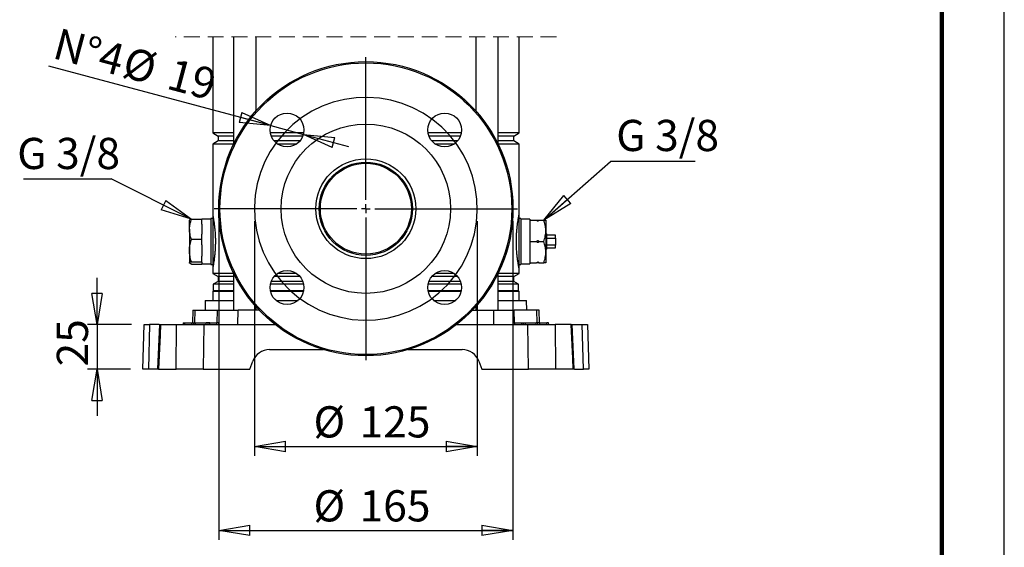
# Model space of a CAD drawing. Units: millimetres. Extents: x -4 to 213, y 0 to 297.
# Drawn here: x 131 to 210, y 127 to 169 of the extents above; entities that cross this region are included whole.
import ezdxf

# ---------------------------------------------------------------- set-up
doc = ezdxf.new("R2010")
doc.units = ezdxf.units.MM
doc.linetypes.add('HIDDEN', pattern=[1.905, 1.27, -0.635])
doc.layers.add('FORMAT', color=7, linetype='Continuous')
doc.styles.add('SLDTEXTSTYLE0', font='TXT', dxfattribs={"width": 0.605})
doc.dimstyles.new('SLDDIMSTYLE0', dxfattribs={"dimtxt": 2.5, "dimasz": 2.5, "dimexe": 0, "dimexo": 0.0625, "dimtad": 1, "dimlfac": 7, "dimrnd": 1e-09, "dimzin": 12, "dimdsep": 46, "dimtxsty": 'SLDTEXTSTYLE0', "dimblk1": 'CLOSED', "dimblk2": 'CLOSED', "dimsah": 1, "dimcen": 0.09, "dimadec": 0, "dimazin": 3, "dimtfac": 1, "dimtmove": 0, "dimatfit": 0, "dimldrblk": 'CLOSED', "dimfxl": 0, "dimfrac": 2, "dimtolj": 1, "dimtzin": 12, "dimarcsym": 0})
doc.dimstyles.new('SLDDIMSTYLE1', dxfattribs={"dimtxt": 2.5, "dimasz": 2.5, "dimexe": 0, "dimexo": 0.0625, "dimtad": 1, "dimlfac": 7, "dimrnd": 1e-09, "dimzin": 12, "dimdsep": 46, "dimtxsty": 'SLDTEXTSTYLE0', "dimblk1": 'CLOSED', "dimblk2": 'CLOSED', "dimsah": 1, "dimcen": 0.09, "dimadec": 0, "dimazin": 3, "dimtfac": 1, "dimtofl": 0, "dimtmove": 0, "dimatfit": 3, "dimldrblk": 'CLOSED', "dimfxl": 0, "dimfrac": 2, "dimtolj": 1, "dimtzin": 12, "dimarcsym": 0})
doc.dimstyles.new('SLDDIMSTYLE3', dxfattribs={"dimtxt": 2.5, "dimasz": 2.5, "dimexe": 0, "dimexo": 0.0625, "dimtad": 1, "dimlfac": 7, "dimrnd": 1e-09, "dimzin": 12, "dimdsep": 46, "dimtxsty": 'SLDTEXTSTYLE0', "dimblk1": 'CLOSED', "dimblk2": 'CLOSED', "dimsah": 1, "dimcen": 0, "dimadec": 0, "dimazin": 3, "dimtfac": 1, "dimtmove": 0, "dimatfit": 3, "dimldrblk": 'CLOSED', "dimfxl": 0, "dimfrac": 2, "dimtolj": 1, "dimtzin": 12, "dimarcsym": 0})
doc.dimstyles.new('SLDDIMSTYLE4', dxfattribs={"dimtxt": 0.18, "dimasz": 2.5, "dimexe": 0, "dimexo": 0.0625, "dimgap": 0, "dimtad": 0, "dimtih": 1, "dimtoh": 1, "dimdec": 0, "dimrnd": 1e-09, "dimzin": 0, "dimdsep": 46, "dimtxsty": 'Standard', "dimblk1": 'CLOSED', "dimblk2": 'CLOSED', "dimsah": 1, "dimcen": 0.09, "dimadec": 0, "dimazin": 0, "dimtfac": 2.5, "dimtdec": 0, "dimtofl": 0, "dimtmove": 0, "dimatfit": 3, "dimldrblk": 'CLOSED', "dimfxl": 0, "dimfrac": 2, "dimtolj": 1, "dimtzin": 0, "dimarcsym": 0})

# ---------------------------------------------------------------- blocks, each defined once
blk = doc.blocks.new('SW_BROKEN_VIEW_1')
at = {"color": 0, "linetype": 'Continuous', "flags": 128}
blk.add_lwpolyline([(0, 0), (-0.32, 0.878), (-0.729, 1.718), (-1.224, 2.511), (-1.8, 3.247), (-2.449, 3.919), (-3.165, 4.52), (-3.94, 5.043), (-4.765, 5.482), (-5.631, 5.832), (-6.53, 6.089), (-7.45, 6.252), (-8.383, 6.317), (-9.317, 6.284), (-10.242, 6.154), (-11.149, 5.928), (-12.027, 5.608), (-12.867, 5.199), (-13.66, 4.703), (-14.396, 4.128), (-15.068, 3.479), (-15.669, 2.763), (-16.192, 1.988), (-16.63, 1.163), (-16.98, 0.296), (-17.238, -0.602), (-17.4, -1.522), (-17.466, -2.455), (-17.433, -3.389), (-17.303, -4.314), (-17.077, -5.221), (-16.757, -6.099), (-16.347, -6.939), (-15.852, -7.732), (-15.277, -8.468), (-14.628, -9.14), (-13.912, -9.741), (-13.137, -10.264), (-12.312, -10.702), (-11.445, -11.053), (-10.547, -11.31), (-9.626, -11.472), (-8.694, -11.538), (-7.76, -11.505), (-6.835, -11.375), (-5.928, -11.149), (-5.05, -10.829), (-4.21, -10.42), (-3.417, -9.924), (-2.681, -9.349), (-2.008, -8.7), (-1.408, -7.984), (-0.885, -7.209), (-0.446, -6.384), (-0.096, -5.517), (0.161, -4.619), (0.324, -3.699), (0.389, -2.766), (0.356, -1.832), (0.226, -0.907), (0, 0)], dxfattribs=at)
blk = doc.blocks.new('_Closed')
at = {"color": 0, "linetype": 'ByBlock', "lineweight": -2}
for p, q in [((-1, 0.166667), (0, 0)), ((-1, 0.166667), (-1, -0.166667)), ((0, 0), (-1, -0.166667)), ((0, 0), (-1, 0))]:
    blk.add_line(p, q, dxfattribs=at)
blk = doc.blocks.new('_D_9')
at = {"layer": 'FORMAT', "color": 7}
for p, q in [((149.929, 153.192), (149.929, 134.391)), ((167.786, 153.192), (167.786, 134.391)), ((149.929, 135.141), (167.786, 135.141))]:
    blk.add_line(p, q, dxfattribs=at)
at = {"layer": 'FORMAT', "color": 7, "xscale": 2.5, "yscale": 2.5, "rotation": 180.0000000000004}
blk.add_blockref('_Closed', (149.929, 135.141), dxfattribs=at)
at = {"layer": 'FORMAT', "color": 7, "xscale": 2.5, "yscale": 2.5}
blk.add_blockref('_Closed', (167.786, 135.141), dxfattribs=at)
at = {"layer": 'FORMAT', "color": 7, "char_height": 2.5, "attachment_point": 1, "style": 'SLDTEXTSTYLE0'}
for s, insert in [('%%c', (154.662, 138.364)), ('125', (158.356, 138.364))]:
    blk.add_mtext(s, dxfattribs=dict(at, insert=insert))
blk = doc.blocks.new('_D_10')
at = {"layer": 'FORMAT', "color": 7}
for p, q in [((147.072, 153.192), (147.072, 127.663)), ((170.644, 153.192), (170.644, 127.663)), ((147.072, 128.413), (170.644, 128.413))]:
    blk.add_line(p, q, dxfattribs=at)
at = {"layer": 'FORMAT', "color": 7, "xscale": 2.5, "yscale": 2.5, "rotation": 180.0000000000004}
blk.add_blockref('_Closed', (147.072, 128.413), dxfattribs=at)
at = {"layer": 'FORMAT', "color": 7, "xscale": 2.5, "yscale": 2.5}
blk.add_blockref('_Closed', (170.644, 128.413), dxfattribs=at)
at = {"layer": 'FORMAT', "color": 7, "char_height": 2.5, "attachment_point": 1, "style": 'SLDTEXTSTYLE0'}
for s, insert in [('%%c', (154.662, 131.636)), ('165', (158.356, 131.636))]:
    blk.add_mtext(s, dxfattribs=dict(at, insert=insert))
blk = doc.blocks.new('_D_11')
at = {"layer": 'FORMAT', "color": 7}
for p, q in [((137.323, 144.906), (137.323, 148.656)), ((140.094, 144.906), (136.573, 144.906)), ((137.323, 144.906), (137.323, 141.335)), ((140.001, 141.335), (136.573, 141.335)), ((137.323, 141.335), (137.323, 137.585))]:
    blk.add_line(p, q, dxfattribs=at)
at = {"layer": 'FORMAT', "color": 7, "xscale": 2.5, "yscale": 2.5}
for p, rotation in [((137.323, 144.906), 270.0000000000004), ((137.323, 141.335), 90.0000000000004)]:
    blk.add_blockref('_Closed', p, dxfattribs=dict(at, rotation=rotation))
at = {"layer": 'FORMAT', "color": 7, "insert": (134.101, 141.555), "char_height": 2.5, "attachment_point": 1, "rotation": 90, "style": 'SLDTEXTSTYLE0'}
blk.add_mtext('25', dxfattribs=at)
blk = doc.blocks.new('_D_12')
at = {"layer": 'FORMAT', "color": 7}
for p, q in [((151.233, 160.857), (133.471, 165.616)), ((151.233, 160.857), (153.855, 160.154)), ((153.855, 160.154), (157.478, 159.184))]:
    blk.add_line(p, q, dxfattribs=at)
at = {"layer": 'FORMAT', "color": 7, "xscale": 2.5, "yscale": 2.5}
for p, rotation in [((151.233, 160.857), 345.0000000000011), ((153.855, 160.154), 165.0000000000011)]:
    blk.add_blockref('_Closed', p, dxfattribs=dict(at, rotation=rotation))
at = {"layer": 'FORMAT', "color": 7, "char_height": 2.5, "attachment_point": 1, "rotation": 345, "style": 'SLDTEXTSTYLE0'}
for s, insert in [('N°4', (134.299, 168.705)), ('%%c', (139.86, 167.215)), ('19', (143.428, 166.259))]:
    blk.add_mtext(s, dxfattribs=dict(at, insert=insert))
blk = doc.blocks.new('SW_NOTE_0_15')
at = {"layer": 'FORMAT', "color": 0}
blk.add_line((-7.019, 0), (0, 0), dxfattribs=at)
at = {"layer": 'FORMAT', "color": 0, "insert": (-7.514, 3.296), "char_height": 2.5, "attachment_point": 1, "style": 'SLDTEXTSTYLE0'}
blk.add_mtext('G 3/8', dxfattribs=at)
blk = doc.blocks.new('SW_NOTE_0_16')
at = {"layer": 'FORMAT', "color": 0}
blk.add_line((6.766, 0), (0, 0), dxfattribs=at)
at = {"layer": 'FORMAT', "color": 0, "insert": (0.453, 3.344), "char_height": 2.5, "attachment_point": 1, "style": 'SLDTEXTSTYLE0'}
blk.add_mtext('G 3/8', dxfattribs=at)
blk = doc.blocks.new('SW_CENTERMARKSYMBOL_1')
at = {"layer": 'FORMAT', "color": 0}
for p, q in [((0, 0.714), (0, 12.143)), ((-0.714, 0), (-12.143, 0)), ((0, 0), (-0.357, 0)), ((0, 0), (0, 0.357)), ((0, 0), (0, -0.357)), ((0, 0), (0.357, 0)), ((0.714, 0), (12.143, 0)), ((0, -0.714), (0, -12.143))]:
    blk.add_line(p, q, dxfattribs=at)

msp = doc.modelspace()

# ---------------------------------------------------------------- linework, layer by layer
at = {"color": 7, "linetype": 'Continuous', "lineweight": 25}
for p, q in [((210, 0), (210, 297)), ((146.5864, 167.9785), (146.5864, 160.2631)), ((148.2604, 167.9785), (148.2604, 159.3493)), ((150.0604, 162.0348), (150.0604, 167.9785)), ((167.6553, 167.9785), (167.6553, 162.0348)), ((169.4553, 159.3493), (169.4553, 167.9785)), ((171.1293, 160.2631), (171.1293, 167.9785)), ((146.5864, 160.2631), (147.015, 160.0157)), ((148.2604, 160.2631), (146.5864, 160.2631)), ((153.8797, 160.2631), (151.2091, 160.2631)), ((166.5066, 160.2631), (163.836, 160.2631)), ((171.1293, 160.2631), (169.4553, 160.2631)), ((170.7007, 160.0157), (171.1293, 160.2631)), ((147.015, 159.6257), (146.5864, 159.3782)), ((146.5864, 159.3782), (146.5864, 153.7064)), ((148.2604, 159.3782), (146.5864, 159.3782)), ((147.015, 160.0157), (147.015, 159.6257)), ((148.2604, 160.0157), (147.015, 160.0157)), ((148.2604, 159.6257), (147.015, 159.6257)), ((153.81, 160.0157), (151.2788, 160.0157)), ((153.5777, 159.6257), (151.5111, 159.6257)), ((153.3, 159.3782), (151.7888, 159.3782)), ((166.4369, 160.0157), (163.9057, 160.0157)), ((166.2046, 159.6257), (164.138, 159.6257)), ((165.9269, 159.3782), (164.4157, 159.3782)), ((170.7007, 160.0157), (169.4553, 160.0157)), ((170.7007, 159.6257), (169.4553, 159.6257)), ((171.1293, 159.3782), (169.4553, 159.3782)), ((170.7007, 159.6257), (170.7007, 160.0157)), ((171.1293, 159.3782), (170.7007, 159.6257)), ((171.1293, 153.7064), (171.1293, 159.3782)), ((144.7338, 153.2856), (144.7293, 153.2778)), ((144.7293, 152.5581), (144.7293, 153.2767)), ((144.8824, 153.3642), (145.7293, 153.3642)), ((145.7293, 152.9653), (145.7293, 153.3642)), ((146.4436, 153.3492), (145.7293, 153.3492)), ((146.5864, 153.4064), (146.4436, 153.4064)), ((146.4436, 153.4064), (146.4436, 149.7207)), ((146.5864, 153.7064), (146.5864, 149.4207)), ((171.1293, 149.4207), (171.1293, 153.7064)), ((171.2721, 153.4064), (171.1293, 153.4064)), ((171.2721, 153.4064), (171.2721, 149.7207)), ((171.9864, 153.3492), (171.2721, 153.3492)), ((171.9864, 153.3492), (171.9864, 153.2778)), ((171.9864, 153.2778), (171.9864, 152.8537)), ((171.9864, 153.2778), (172.5364, 153.2778)), ((172.5364, 153.2778), (172.7221, 153.2778)), ((172.7221, 153.2778), (173.1161, 153.2778)), ((173.1161, 153.2778), (173.2691, 153.2778)), ((173.2721, 153.2727), (173.2721, 149.8544)), ((144.7293, 152.5581), (144.7293, 150.8516)), ((145.7293, 152.9653), (145.7293, 152.1508)), ((171.9864, 152.8537), (171.9864, 151.9876)), ((173.3293, 152.1778), (173.2721, 152.2349)), ((144.8824, 151.7519), (145.7293, 151.7519)), ((145.7293, 151.7519), (145.7293, 152.1508)), ((145.7293, 151.3064), (145.7293, 151.7519)), ((171.9864, 151.9876), (171.9864, 151.5635)), ((171.9864, 151.5635), (171.9864, 151.1394)), ((171.9864, 151.5635), (172.5364, 151.5635)), ((172.7221, 151.5635), (173.1161, 151.5635)), ((173.3293, 152.1778), (173.3293, 150.9492)), ((174.0436, 152.0635), (173.3293, 152.0635)), ((173.3293, 151.8402), (174.0436, 151.8402)), ((174.0436, 151.8402), (174.0436, 152.0635)), ((174.0436, 151.8402), (174.0436, 151.2869)), ((144.7293, 150.8516), (144.7293, 149.857)), ((145.7293, 151.3064), (145.7293, 150.3967)), ((171.9864, 151.1394), (171.9864, 150.2734)), ((173.2721, 150.8921), (173.3293, 150.9492)), ((174.0436, 151.2869), (173.3293, 151.2869)), ((173.3293, 151.0635), (174.0436, 151.0635)), ((174.0436, 151.0635), (174.0436, 151.2869)), ((144.8824, 149.9512), (145.7293, 149.9512)), ((145.7293, 149.9512), (145.7293, 150.3967)), ((145.7293, 149.9046), (145.7293, 149.9512)), ((145.7293, 149.9046), (145.7293, 149.7778)), ((171.9864, 150.2734), (171.9864, 149.8492)), ((144.8824, 149.7628), (145.7293, 149.7628)), ((145.7293, 149.7778), (146.4436, 149.7778)), ((145.7293, 149.7628), (145.7293, 149.7778)), ((146.4436, 149.7207), (146.5864, 149.7207)), ((146.5864, 149.4207), (146.5864, 149.006)), ((171.1293, 149.7207), (171.2721, 149.7207)), ((171.1293, 149.006), (171.1293, 149.4207)), ((171.2721, 149.7778), (171.9864, 149.7778)), ((171.9864, 149.8492), (172.5364, 149.8492)), ((171.9864, 149.8492), (171.9864, 149.7778)), ((172.7221, 149.8492), (172.5364, 149.8492)), ((172.7221, 149.8492), (173.1161, 149.8492)), ((173.2692, 149.8492), (173.1161, 149.8492)), ((173.2692, 149.8492), (173.2721, 149.8544)), ((146.5864, 149.006), (147.015, 148.7585)), ((148.2604, 149.006), (146.5864, 149.006)), ((147.015, 148.3685), (146.6364, 148.1499)), ((147.015, 148.7585), (147.015, 148.3685)), ((148.2604, 148.7585), (147.015, 148.7585)), ((148.2604, 148.3685), (147.015, 148.3685)), ((148.2604, 149.0349), (148.2604, 146.0635)), ((153.81, 148.3685), (151.2788, 148.3685)), ((153.5777, 148.7585), (151.5111, 148.7585)), ((153.3, 149.006), (151.7888, 149.006)), ((166.4369, 148.3685), (163.9057, 148.3685)), ((166.2046, 148.7585), (164.138, 148.7585)), ((165.9269, 149.006), (164.4157, 149.006)), ((169.4553, 146.0635), (169.4553, 149.0349)), ((171.1293, 149.006), (169.4553, 149.006)), ((170.7007, 148.7585), (169.4553, 148.7585)), ((170.7007, 148.3685), (169.4553, 148.3685)), ((170.7007, 148.7585), (171.1293, 149.006)), ((170.7007, 148.3685), (170.7007, 148.7585)), ((171.0793, 148.1499), (170.7007, 148.3685)), ((146.6364, 147.6135), (146.5864, 147.5635)), ((146.5864, 147.5635), (146.5864, 146.8492)), ((148.2604, 147.5635), (146.5864, 147.5635)), ((146.6364, 148.1499), (146.6364, 147.6135)), ((148.2604, 148.1499), (146.6364, 148.1499)), ((148.2604, 147.6135), (146.6364, 147.6135)), ((153.8754, 147.6135), (151.2134, 147.6135)), ((153.8741, 148.1499), (151.2146, 148.1499)), ((153.8644, 147.5635), (151.2243, 147.5635)), ((166.5023, 147.6135), (163.8403, 147.6135)), ((166.501, 148.1499), (163.8416, 148.1499)), ((166.4914, 147.5635), (163.8512, 147.5635)), ((171.0793, 148.1499), (169.4553, 148.1499)), ((171.0793, 147.6135), (169.4553, 147.6135)), ((171.1293, 147.5635), (169.4553, 147.5635)), ((171.0793, 147.6135), (171.0793, 148.1499)), ((171.1293, 147.5635), (171.0793, 147.6135)), ((171.1293, 146.8492), (171.1293, 147.5635)), ((145.9932, 146.8492), (145.9726, 146.0635)), ((145.9932, 146.8492), (148.2604, 146.8492)), ((151.66, 146.8492), (153.4288, 146.8492)), ((164.2869, 146.8492), (166.0557, 146.8492)), ((169.4553, 146.8492), (171.7225, 146.8492)), ((171.743, 146.0635), (171.7225, 146.8492)), ((144.9849, 146.0635), (144.9583, 145.0492)), ((144.9849, 146.0635), (145.1722, 146.0635)), ((145.1722, 146.0635), (146.9695, 146.0635)), ((146.9695, 146.0635), (148.62, 146.0635)), ((148.6137, 144.9064), (148.62, 146.0635)), ((150.3238, 146.0635), (148.62, 146.0635)), ((150.0604, 146.0635), (150.0604, 146.3494)), ((167.3919, 146.0635), (169.0957, 146.0635)), ((167.6553, 146.3494), (167.6553, 146.0635)), ((169.102, 144.9064), (169.0957, 146.0635)), ((169.0957, 146.0635), (170.7462, 146.0635)), ((172.5435, 146.0635), (170.7462, 146.0635)), ((172.7308, 146.0635), (172.5435, 146.0635)), ((172.7574, 145.0492), (172.7308, 146.0635)), ((141.0007, 141.3349), (141.0942, 144.9064)), ((141.0942, 144.9064), (141.5273, 144.9064)), ((141.5273, 144.9064), (141.4337, 141.3349)), ((142.307, 144.9064), (141.5273, 144.9064)), ((142.3318, 144.9064), (142.18, 141.335)), ((142.4055, 144.9064), (143.698, 144.9064)), ((143.6595, 141.3349), (143.698, 144.9064)), ((143.698, 144.9064), (145.8731, 144.9064)), ((144.215, 145.0492), (144.2125, 144.9064)), ((144.215, 145.0492), (144.3578, 145.0492)), ((144.3578, 144.9064), (144.3578, 145.0492)), ((144.3578, 145.0492), (144.9293, 145.0492)), ((144.9293, 144.9064), (144.9293, 145.0492)), ((144.9293, 145.0492), (145.0721, 145.0492)), ((145.0696, 144.9064), (145.0721, 145.0492)), ((145.0721, 145.0492), (145.215, 145.0492)), ((145.215, 144.9064), (145.215, 145.0492)), ((145.215, 145.0492), (146.0721, 145.0492)), ((145.8731, 144.9064), (151.5998, 144.9064)), ((146.0721, 144.9064), (146.0721, 145.0492)), ((146.215, 145.0492), (146.0721, 145.0492)), ((146.2175, 144.9064), (146.215, 145.0492)), ((146.3578, 145.0492), (146.215, 145.0492)), ((146.3578, 144.9064), (146.3578, 145.0492)), ((146.3578, 145.0492), (146.9293, 145.0492)), ((146.9293, 144.9064), (146.9293, 145.0492)), ((147.0721, 145.0492), (146.9293, 145.0492)), ((147.0746, 144.9064), (147.0721, 145.0492)), ((166.1158, 144.9064), (171.8426, 144.9064)), ((170.6436, 145.0492), (170.6411, 144.9064)), ((170.6436, 145.0492), (170.7864, 145.0492)), ((170.7864, 144.9064), (170.7864, 145.0492)), ((170.7864, 145.0492), (171.3578, 145.0492)), ((171.3578, 144.9064), (171.3578, 145.0492)), ((171.3578, 145.0492), (171.5007, 145.0492)), ((171.4982, 144.9064), (171.5007, 145.0492)), ((171.5007, 145.0492), (171.6436, 145.0492)), ((171.6436, 144.9064), (171.6436, 145.0492)), ((171.6436, 145.0492), (172.5007, 145.0492)), ((171.8426, 144.9064), (174.0177, 144.9064)), ((172.5007, 144.9064), (172.5007, 145.0492)), ((172.6436, 145.0492), (172.5007, 145.0492)), ((172.6461, 144.9064), (172.6436, 145.0492)), ((172.7864, 145.0492), (172.6436, 145.0492)), ((172.7864, 144.9064), (172.7864, 145.0492)), ((172.7864, 145.0492), (173.3578, 145.0492)), ((173.3578, 144.9064), (173.3578, 145.0492)), ((173.5007, 145.0492), (173.3578, 145.0492)), ((173.5032, 144.9064), (173.5007, 145.0492)), ((174.0177, 144.9064), (174.0562, 141.3349)), ((175.3102, 144.9064), (174.0177, 144.9064)), ((175.3102, 144.9064), (175.3804, 144.9064)), ((175.5362, 141.3349), (175.3833, 144.9065)), ((175.4045, 144.9064), (176.1884, 144.9064)), ((176.282, 141.3349), (176.1884, 144.9064)), ((176.1884, 144.9064), (176.6215, 144.9064)), ((176.6215, 144.9064), (176.715, 141.3349)), ((151.1444, 142.9064), (155.4614, 142.9064)), ((162.2543, 142.9064), (166.5713, 142.9064)), ((141.4337, 141.3349), (141.0007, 141.3349)), ((142.1561, 141.3349), (141.4337, 141.3349)), ((142.2515, 141.3349), (142.1803, 141.3349)), ((142.2515, 141.3349), (143.6595, 141.3349)), ((145.83, 141.3349), (143.6595, 141.3349)), ((145.83, 141.3349), (149.5721, 141.3349)), ((149.5721, 141.3349), (149.802, 141.9664)), ((167.9137, 141.9664), (168.1436, 141.3349)), ((168.1436, 141.3349), (171.8857, 141.3349)), ((174.0562, 141.3349), (171.8857, 141.3349)), ((175.4642, 141.3349), (174.0562, 141.3349)), ((175.561, 141.3349), (176.282, 141.3349)), ((176.715, 141.3349), (176.282, 141.3349))]:
    msp.add_line(p, q, dxfattribs=at)
at = {"color": 7, "linetype": 'Continuous', "lineweight": 140}
msp.add_line((205, 292), (205, 5), dxfattribs=at)
at = {"color": 7, "linetype": 'HIDDEN', "lineweight": 18}
msp.add_line((174.1293, 167.9785), (143.5864, 167.9785), dxfattribs=at)
at = {"color": 8, "linetype": 'Continuous', "lineweight": 25}
for p, q in [((145.1462, 145.0492), (145.1722, 146.0635)), ((146.9435, 145.0492), (146.9695, 146.0635)), ((170.7722, 145.0492), (170.7462, 146.0635)), ((172.5695, 145.0492), (172.5435, 146.0635))]:
    msp.add_line(p, q, dxfattribs=at)
at = {"color": 7, "linetype": 'Continuous', "lineweight": 25, "flags": 128}
for points in [[(142.4055, 144.9064), (142.3685, 144.0501), (142.2515, 141.3349)], [(145.8731, 144.9064), (145.8513, 143.1063), (145.83, 141.3349)], [(171.8857, 141.3349), (171.8644, 143.1063), (171.8426, 144.9064)], [(175.4642, 141.3349), (175.4274, 142.1912), (175.3102, 144.9064)]]:
    msp.add_lwpolyline(points, dxfattribs=at)
at = {"color": 7, "linetype": 'Continuous', "lineweight": 25}
for centre, radius in [((158.8578, 154.1921), 11.7857), ((158.8578, 154.1921), 11.6884), ((152.5444, 160.5055), 1.3571), ((165.1713, 160.5055), 1.3571), ((158.8578, 154.1921), 6.7857), ((158.8578, 154.1921), 4), ((158.8578, 154.1921), 3.7357), ((158.8578, 154.1921), 3.6429), ((152.5444, 147.8786), 1.3571), ((165.1713, 147.8786), 1.3571)]:
    msp.add_circle(centre, radius, dxfattribs=at)
for centre, start, end in [((151.1444, 141.4778), 89.999961, 160.000188), ((166.5713, 141.4778), 19.999767, 90.000084)]:
    msp.add_arc(centre, 1.4286, start, end, dxfattribs=at)
for points, knots in [([(144.7293, 152.5581), (144.7295, 152.5772), (144.7308, 152.7222), (144.7648, 152.997), (144.8428, 153.2406), (144.8824, 153.3642)], [0, 0, 0, 0, 0.0695961, 0.528112, 1, 1, 1, 1]), ([(144.8824, 153.3642), (144.8663, 153.3587), (144.8364, 153.3485), (144.7961, 153.3316), (144.7641, 153.3148), (144.7431, 153.2987), (144.7313, 153.2836), (144.7299, 153.2743), (144.7293, 153.27)], [0, 0, 0, 0, 0.2723058, 0.5075399, 0.7016515, 0.8512938, 0.9317305, 1, 1, 1, 1]), ([(146.5864, 153.7064), (146.5871, 153.7031), (146.5922, 153.6771), (146.6061, 153.6059), (146.6307, 153.4741), (146.664, 153.2795), (146.7013, 153.0335), (146.7387, 152.7374), (146.7701, 152.4144), (146.7927, 152.0662), (146.8036, 151.7212), (146.8029, 151.3761), (146.7919, 151.0508), (146.7718, 150.7388), (146.7449, 150.4495), (146.7132, 150.1829), (146.6794, 149.9454), (146.6468, 149.7448), (146.6189, 149.5887), (146.5993, 149.4862), (146.5895, 149.4361), (146.5865, 149.421), (146.5864, 149.4207)], [0, 0, 0, 0, 0.0023482, 0.0184007, 0.0504106, 0.095598, 0.1556583, 0.2234577, 0.3030757, 0.381275, 0.4660348, 0.5430654, 0.6211611, 0.692369, 0.7604181, 0.8231763, 0.8790222, 0.9271998, 0.9645268, 0.9892865, 0.9997545, 1, 1, 1, 1]), ([(171.1293, 149.4207), (171.1275, 149.4296), (171.1203, 149.4662), (171.1037, 149.5523), (171.0764, 149.7011), (171.0419, 149.9087), (171.0036, 150.1723), (170.9679, 150.4732), (170.9382, 150.8094), (170.9174, 151.1815), (170.9104, 151.5661), (170.9179, 151.9502), (170.9364, 152.2908), (170.963, 152.6013), (170.9935, 152.8739), (171.027, 153.1196), (171.0603, 153.3315), (171.0899, 153.5004), (171.1124, 153.6209), (171.1248, 153.6837), (171.1293, 153.7064)], [0, 0, 0, 0, 0.0063595, 0.0259172, 0.0609855, 0.1115176, 0.1722572, 0.2461959, 0.3222217, 0.4068974, 0.5052399, 0.5896466, 0.6739696, 0.7423927, 0.806309, 0.8647139, 0.914791, 0.9554801, 0.9839387, 1, 1, 1, 1]), ([(172.7221, 153.2778), (172.7129, 153.2616), (172.6994, 153.2378), (172.672, 153.2138), (172.6501, 153.2029), (172.6279, 153.1999), (172.6065, 153.2037), (172.5814, 153.2168), (172.5561, 153.2422), (172.5431, 153.2657), (172.5364, 153.2778)], [0, 0, 0, 0, 0.219299, 0.3211156, 0.4276496, 0.505207, 0.5826851, 0.6819332, 0.8369193, 1, 1, 1, 1]), ([(173.1161, 151.5635), (173.1603, 151.712), (173.2493, 152.0111), (173.2825, 152.459), (173.234, 152.8864), (173.1557, 153.1462), (173.1161, 153.2778)], [0, 0, 0, 0, 0.2654759, 0.5347586, 0.7644498, 1, 1, 1, 1]), ([(144.8824, 151.7519), (144.8396, 151.8825), (144.7537, 152.1445), (144.7374, 152.4199), (144.7293, 152.5581)], [0, 0, 0, 0, 0.4981407, 1, 1, 1, 1]), ([(144.7293, 150.8516), (144.7295, 150.8729), (144.7308, 151.0346), (144.7645, 151.3403), (144.8428, 151.6137), (144.8824, 151.7519)], [0, 0, 0, 0, 0.0698912, 0.5296816, 1, 1, 1, 1]), ([(172.5364, 151.5635), (172.5457, 151.5797), (172.5592, 151.6035), (172.5865, 151.6275), (172.6085, 151.6384), (172.6306, 151.6414), (172.6521, 151.6376), (172.6772, 151.6245), (172.7025, 151.5991), (172.7155, 151.5756), (172.7221, 151.5635)], [0, 0, 0, 0, 0.2192988, 0.3211121, 0.427646, 0.5052075, 0.5826855, 0.6819335, 0.8369195, 1, 1, 1, 1]), ([(172.7221, 151.5635), (172.7129, 151.5473), (172.6994, 151.5236), (172.672, 151.4996), (172.6501, 151.4886), (172.6279, 151.4857), (172.6065, 151.4894), (172.5814, 151.5026), (172.5561, 151.5279), (172.5431, 151.5515), (172.5364, 151.5635)], [0, 0, 0, 0, 0.2193064, 0.3211264, 0.4276495, 0.5052095, 0.5826846, 0.6819511, 0.8369425, 1, 1, 1, 1]), ([(173.1161, 149.8492), (173.1603, 149.9977), (173.2493, 150.2969), (173.2825, 150.7447), (173.234, 151.1721), (173.1557, 151.432), (173.1161, 151.5635)], [0, 0, 0, 0, 0.2654725, 0.5347564, 0.7644486, 1, 1, 1, 1]), ([(144.8824, 149.9512), (144.8396, 150.0972), (144.7534, 150.3914), (144.7374, 150.6975), (144.7293, 150.8516)], [0, 0, 0, 0, 0.496571, 1, 1, 1, 1]), ([(144.7293, 149.857), (144.7327, 149.8656), (144.7563, 149.9238), (144.8244, 149.9386), (144.8824, 149.9512)], [0, 0, 0, 0, 0.1474197, 1, 1, 1, 1]), ([(144.8824, 149.7628), (144.8619, 149.7704), (144.818, 149.7865), (144.7558, 149.8084), (144.7364, 149.844), (144.7293, 149.857)], [0, 0, 0, 0, 0.3588136, 0.7655924, 1, 1, 1, 1]), ([(172.5364, 149.8492), (172.5457, 149.8654), (172.5592, 149.8892), (172.5865, 149.9132), (172.6085, 149.9242), (172.6306, 149.9271), (172.6521, 149.9234), (172.6772, 149.9102), (172.7025, 149.8848), (172.7155, 149.8613), (172.7221, 149.8492)], [0, 0, 0, 0, 0.2192816, 0.3211219, 0.4276466, 0.5052119, 0.5826937, 0.6819465, 0.8369402, 1, 1, 1, 1]), ([(142.3327, 144.9064), (142.3322, 144.9064), (142.322, 144.9064), (142.3784, 144.9064), (142.395, 144.9064), (142.4055, 144.9064)], [0, 0, 0, 0, 0.0194315, 0.3814649, 1, 1, 1, 1]), ([(175.5362, 141.3349), (175.5364, 141.3349), (175.5394, 141.3349), (175.5194, 141.3349), (175.5115, 141.3349), (175.487, 141.3349), (175.4724, 141.3349), (175.4642, 141.3349)], [0, 0, 0, 0, 0.0086578, 0.1117664, 0.382946, 0.6548373, 1, 1, 1, 1])]:
    msp.add_open_spline(points, degree=3, knots=knots, dxfattribs=at)

# ---------------------------------------------------------------- block references
at = {"color": 7, "linetype": 'Continuous'}
msp.add_blockref('SW_BROKEN_VIEW_1', (167.3962, 156.8025), dxfattribs=at)
at = {"layer": 'FORMAT', "color": 7}
for name, p in [('SW_CENTERMARKSYMBOL_1', (158.8578, 154.1921)), ('SW_NOTE_0_16', (178.4607, 157.9702)), ('SW_NOTE_0_15', (138.4443, 156.576))]:
    msp.add_blockref(name, p, dxfattribs=at)

# ---------------------------------------------------------------- dimensions: what is measured, and where the dimension line sits
dim = msp.add_diameter_dim_2p(p1=(151.2335, 160.8568), p2=(153.8553, 160.1543), text='N°4 <>', dimstyle='SLDDIMSTYLE3', dxfattribs=at)
dim.commit()
dim.dimension.update_dxf_attribs({"geometry": '_D_12', "text_midpoint": (139.3934, 164.0293), "dimtype": 163})
for base, p1, p2, picture, middle in [((170.6436, 128.4132), (147.0721, 154.1921), (170.6436, 154.1921), '_D_10', (158.8578, 128.4132)), ((167.7864, 135.1411), (149.9293, 154.1921), (167.7864, 154.1921), '_D_9', (158.8578, 135.1411))]:
    dim = msp.add_linear_dim(base=base, p1=p1, p2=p2, text='%%c<>', dimstyle='SLDDIMSTYLE1', dxfattribs=at)
    dim.commit()
    dim.dimension.update_dxf_attribs({"geometry": picture, "text_midpoint": middle, "dimtype": 160})
dim = msp.add_linear_dim(base=(137.3232, 141.3349), p1=(141.0942, 144.9064), p2=(141.0007, 141.3349), angle=90, dimstyle='SLDDIMSTYLE0', dxfattribs=at)
dim.commit()
dim.dimension.update_dxf_attribs({"geometry": '_D_11', "text_midpoint": (137.3232, 143.1207), "dimtype": 160})

# ---------------------------------------------------------------- leaders
for points in [[(173.1161, 153.2778), (178.4607, 157.9702)], [(144.8824, 153.3642), (138.4443, 156.576)]]:
    msp.add_leader(points, dimstyle='SLDDIMSTYLE4', dxfattribs=at)

doc.saveas('drawing.dxf')
